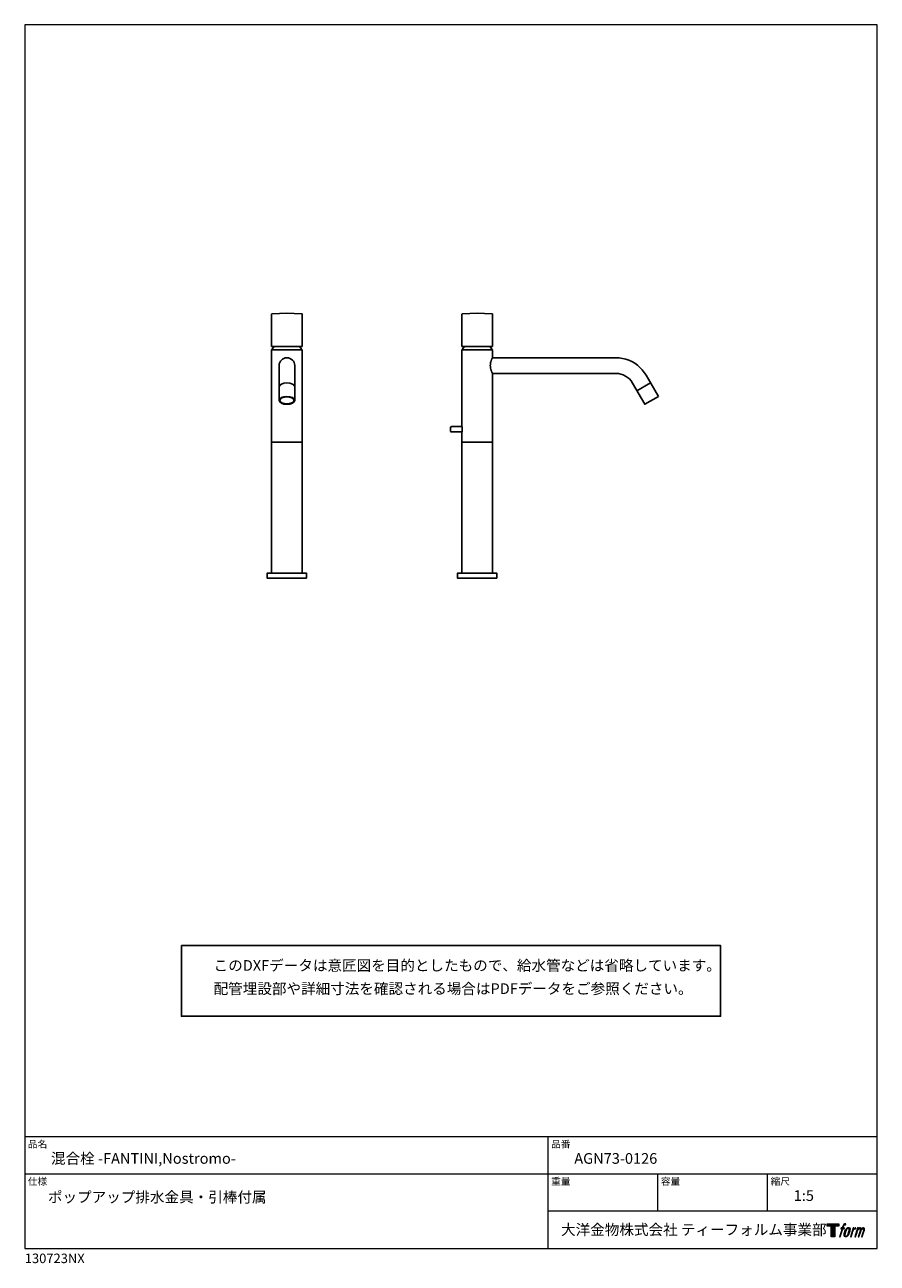
# Model space of a CAD drawing. Units: millimetres. Extents: x 20 to 995, y 27 to 1444.
import ezdxf

# ---------------------------------------------------------------- set-up
doc = ezdxf.new("R2010")
doc.units = ezdxf.units.MM
doc.header["$LTSCALE"] = 50.8
for name, color, linetype in [('MODEL', 7, 'Continuous'), ('template', 7, 'Continuous'), ('レイヤー 1', 7, 'Continuous')]:
    doc.layers.add(name, color=color, linetype=linetype)
doc.styles.add('ＭＳ ゴシック', font='msgothic.ttc', dxfattribs={"bigfont": 'ＭＳ ゴシック'})

# ---------------------------------------------------------------- blocks, each defined once
blk = doc.blocks.new('block 5')
at = {"layer": 'レイヤー 1', "true_color": 0x221814}
h = blk.add_hatch(color=250, dxfattribs=at)
h.dxf.hatch_style = 2
edge = h.paths.add_edge_path()
edge.add_spline(control_points=[(100.5, 166.7), (102, 167.1), (104, 166.8), (104, 166.8), (104, 166.8), (103, 163.9), (103, 163.9), (103, 163.9), (101.1, 164.4), (99.6, 163.2), (98.4, 162.3), (97.7, 159.8), (97.4, 158.9), (97.4, 158.9), (96.1, 154.9), (96.1, 154.9), (96.1, 154.9), (100.3, 154.9), (100.3, 154.9), (100.3, 154.9), (99.6, 152.4), (99.6, 152.4), (99.6, 152.4), (95.4, 152.4), (95.4, 152.4), (95.4, 152.4), (87.8, 127.8), (87.8, 127.8), (87.8, 127.8), (85.4, 127.8), (85.4, 127.8), (85.4, 127.8), (93, 152.4), (93, 152.4), (93, 152.4), (89.9, 152.4), (89.9, 152.4), (89.9, 152.4), (90.5, 154.9), (90.5, 154.9), (90.5, 154.9), (93.7, 154.9), (93.7, 154.9), (93.7, 154.9), (94.8, 158.4), (94.8, 158.4), (95.7, 161.3), (96.5, 162.8), (97.2, 164), (97.8, 165.2), (99.1, 166.3), (100.5, 166.7)], knot_values=[0, 0, 0, 0, 1, 1, 1, 2, 2, 2, 3, 3, 3, 4, 4, 4, 5, 5, 5, 6, 6, 6, 7, 7, 7, 8, 8, 8, 9, 9, 9, 10, 10, 10, 11, 11, 11, 12, 12, 12, 13, 13, 13, 14, 14, 14, 15, 15, 15, 16, 16, 16, 17, 17, 17, 17], degree=3, periodic=1)
h = blk.add_hatch(color=250, dxfattribs=at)
h.dxf.hatch_style = 2
edge = h.paths.add_edge_path()
edge.add_spline(control_points=[(101.6, 132.8), (101.6, 134.7), (102.2, 138.1), (103.7, 142.5), (105.8, 148.6), (107.1, 150.8), (108.2, 151.9), (109.7, 153.5), (111.9, 153.5), (112.5, 153.5), (113.4, 153.3), (114.7, 152.8), (114.7, 150.8), (114.8, 149.1), (114.3, 145.9), (112.6, 140.9), (110.6, 135.2), (109.5, 132.9), (108.5, 131.9), (106.7, 130.1), (104.8, 130.2), (104.5, 130.2), (104.2, 130.2), (101.6, 130.6), (101.6, 132.8)], knot_values=[0, 0, 0, 0, 1, 1, 1, 2, 2, 2, 3, 3, 3, 4, 4, 4, 5, 5, 5, 6, 6, 6, 7, 7, 7, 8, 8, 8, 8], degree=3, periodic=1)
edge = h.paths.add_edge_path()
edge.add_spline(control_points=[(106.3, 153.4), (104.8, 151.5), (103.7, 149.9), (101.9, 144.6), (100.3, 139.8), (99.2, 136.3), (99.1, 132), (98.9, 128.9), (100.9, 127.8), (103.7, 127.8), (104.9, 127.8), (108, 127.9), (110.2, 130.6), (111.7, 132.5), (113.2, 134.5), (115.1, 140.9), (116.6, 146.4), (117.7, 149.9), (117.6, 151.9), (117.6, 151.9), (117.6, 151.9), (117.6, 151.9), (117.1, 155.2), (114.7, 155.9), (113.3, 155.9), (112, 155.9), (108.3, 156.1), (106.3, 153.4)], knot_values=[0, 0, 0, 0, 1, 1, 1, 2, 2, 2, 3, 3, 3, 4, 4, 4, 5, 5, 5, 6, 6, 6, 7, 7, 7, 8, 8, 8, 9, 9, 9, 9], degree=3, periodic=1)
h = blk.add_hatch(color=250, dxfattribs=at)
h.dxf.hatch_style = 2
edge = h.paths.add_edge_path()
edge.add_spline(control_points=[(126.4, 154.8), (126.4, 154.8), (128.8, 154.8), (128.8, 154.8), (128.8, 154.8), (127.7, 151.3), (127.7, 151.3), (128.6, 152.3), (129.9, 153.6), (131, 154.3), (132.7, 155.3), (133.7, 155.4), (134.7, 155.4), (134.7, 155.4), (133.7, 152), (133.7, 152), (133, 152.3), (130.9, 151.8), (129.7, 150.9), (128.7, 150.1), (127.9, 149.5), (127, 147.8), (126.2, 146.2), (125.5, 143.5), (124.3, 139.7), (124.3, 139.7), (120.6, 127.8), (120.6, 127.8), (120.6, 127.8), (118.2, 127.8), (118.2, 127.8), (118.2, 127.8), (126.4, 154.8), (126.4, 154.8)], knot_values=[0, 0, 0, 0, 1, 1, 1, 2, 2, 2, 3, 3, 3, 4, 4, 4, 5, 5, 5, 6, 6, 6, 7, 7, 7, 8, 8, 8, 9, 9, 9, 10, 10, 10, 11, 11, 11, 11], degree=3, periodic=1)
h = blk.add_hatch(color=250, dxfattribs=at)
h.dxf.hatch_style = 2
edge = h.paths.add_edge_path()
edge.add_spline(control_points=[(139.9, 154.8), (139.9, 154.8), (142, 154.8), (142, 154.8), (142, 154.8), (141, 151.3), (141, 151.3), (141.9, 152.8), (142.7, 153.4), (143.9, 154.3), (145, 155.1), (146.3, 155.3), (147.2, 155.3), (148.4, 155.3), (149.5, 155.1), (150.1, 153.8), (150.5, 152.8), (150.5, 152.7), (150.4, 150.8), (151.6, 152.8), (152.4, 153.6), (153.9, 154.5), (155.4, 155.3), (156.3, 155.4), (157.4, 155.2), (158.9, 155), (159.9, 154.4), (160.4, 152.8), (160.9, 151.1), (160.6, 150.2), (160, 147.6), (159.7, 146.4), (159.3, 144.9), (158.7, 143.2), (158.7, 143.2), (153.9, 127.8), (153.9, 127.8), (153.9, 127.8), (151.4, 127.8), (151.4, 127.8), (151.4, 127.8), (155.6, 141.3), (155.6, 141.3), (156.5, 144.1), (157.1, 146.2), (157.4, 147.4), (157.8, 149.1), (158, 149.6), (157.8, 150.8), (157.6, 151.8), (157.1, 152.6), (156.1, 152.6), (155.1, 152.6), (154.3, 152.4), (153.2, 151.3), (152, 150.1), (151.1, 148.8), (150.3, 147.2), (149.6, 145.7), (148.9, 143.7), (148.1, 141.3), (148.1, 141.3), (143.9, 127.8), (143.9, 127.8), (143.9, 127.8), (141.5, 127.8), (141.5, 127.8), (141.5, 127.8), (146.3, 143.2), (146.3, 143.2), (146.8, 144.8), (147.2, 146.2), (147.5, 147.2), (147.9, 149), (148, 150.2), (147.7, 151.3), (147.4, 152.4), (146.8, 152.7), (145.9, 152.7), (145.1, 152.7), (144.3, 152.3), (143.5, 151.7), (142.3, 150.8), (141.9, 150.1), (141.4, 149.3), (140.6, 148.2), (140.3, 147.5), (139.7, 145.8), (139.1, 144.2), (138.5, 142.3), (138.1, 141), (138.1, 141), (133.9, 127.8), (133.9, 127.8), (133.9, 127.8), (131.4, 127.8), (131.4, 127.8), (131.4, 127.8), (139.9, 154.8), (139.9, 154.8)], knot_values=[0, 0, 0, 0, 1, 1, 1, 2, 2, 2, 3, 3, 3, 4, 4, 4, 5, 5, 5, 6, 6, 6, 7, 7, 7, 8, 8, 8, 9, 9, 9, 10, 10, 10, 11, 11, 11, 12, 12, 12, 13, 13, 13, 14, 14, 14, 15, 15, 15, 16, 16, 16, 17, 17, 17, 18, 18, 18, 19, 19, 19, 20, 20, 20, 21, 21, 21, 22, 22, 22, 23, 23, 23, 24, 24, 24, 25, 25, 25, 26, 26, 26, 27, 27, 27, 28, 28, 28, 29, 29, 29, 30, 30, 30, 31, 31, 31, 32, 32, 32, 33, 33, 33, 33], degree=3, periodic=1)
at = {"layer": 'レイヤー 1', "lineweight": 0}
for points, knots in [([(100.5, 166.7), (102, 167.1), (104, 166.8), (104, 166.8), (104, 166.8), (103, 163.9), (103, 163.9), (103, 163.9), (101.1, 164.4), (99.6, 163.2), (98.4, 162.3), (97.7, 159.8), (97.4, 158.9), (97.4, 158.9), (96.1, 154.9), (96.1, 154.9), (96.1, 154.9), (100.3, 154.9), (100.3, 154.9), (100.3, 154.9), (99.6, 152.4), (99.6, 152.4), (99.6, 152.4), (95.4, 152.4), (95.4, 152.4), (95.4, 152.4), (87.8, 127.8), (87.8, 127.8), (87.8, 127.8), (85.4, 127.8), (85.4, 127.8), (85.4, 127.8), (93, 152.4), (93, 152.4), (93, 152.4), (89.9, 152.4), (89.9, 152.4), (89.9, 152.4), (90.5, 154.9), (90.5, 154.9), (90.5, 154.9), (93.7, 154.9), (93.7, 154.9), (93.7, 154.9), (94.8, 158.4), (94.8, 158.4), (95.7, 161.3), (96.5, 162.8), (97.2, 164), (97.8, 165.2), (99.1, 166.3), (100.5, 166.7)], [0, 0, 0, 0, 1, 1, 1, 2, 2, 2, 3, 3, 3, 4, 4, 4, 5, 5, 5, 6, 6, 6, 7, 7, 7, 8, 8, 8, 9, 9, 9, 10, 10, 10, 11, 11, 11, 12, 12, 12, 13, 13, 13, 14, 14, 14, 15, 15, 15, 16, 16, 16, 17, 17, 17, 17]), ([(106.3, 153.4), (104.8, 151.5), (103.7, 149.9), (101.9, 144.6), (100.3, 139.8), (99.2, 136.3), (99.1, 132), (98.9, 128.9), (100.9, 127.8), (103.7, 127.8), (104.9, 127.8), (108, 127.9), (110.2, 130.6), (111.7, 132.5), (113.2, 134.5), (115.1, 140.9), (116.6, 146.4), (117.7, 149.9), (117.6, 151.9), (117.6, 151.9), (117.6, 151.9), (117.6, 151.9), (117.1, 155.2), (114.7, 155.9), (113.3, 155.9), (112, 155.9), (108.3, 156.1), (106.3, 153.4)], [0, 0, 0, 0, 1, 1, 1, 2, 2, 2, 3, 3, 3, 4, 4, 4, 5, 5, 5, 6, 6, 6, 7, 7, 7, 8, 8, 8, 9, 9, 9, 9]), ([(101.6, 132.8), (101.6, 134.7), (102.2, 138.1), (103.7, 142.5), (105.8, 148.6), (107.1, 150.8), (108.2, 151.9), (109.7, 153.5), (111.9, 153.5), (112.5, 153.5), (113.4, 153.3), (114.7, 152.8), (114.7, 150.8), (114.8, 149.1), (114.3, 145.9), (112.6, 140.9), (110.6, 135.2), (109.5, 132.9), (108.5, 131.9), (106.7, 130.1), (104.8, 130.2), (104.5, 130.2), (104.2, 130.2), (101.6, 130.6), (101.6, 132.8)], [0, 0, 0, 0, 1, 1, 1, 2, 2, 2, 3, 3, 3, 4, 4, 4, 5, 5, 5, 6, 6, 6, 7, 7, 7, 8, 8, 8, 8]), ([(126.4, 154.8), (126.4, 154.8), (128.8, 154.8), (128.8, 154.8), (128.8, 154.8), (127.7, 151.3), (127.7, 151.3), (128.6, 152.3), (129.9, 153.6), (131, 154.3), (132.7, 155.3), (133.7, 155.4), (134.7, 155.4), (134.7, 155.4), (133.7, 152), (133.7, 152), (133, 152.3), (130.9, 151.8), (129.7, 150.9), (128.7, 150.1), (127.9, 149.5), (127, 147.8), (126.2, 146.2), (125.5, 143.5), (124.3, 139.7), (124.3, 139.7), (120.6, 127.8), (120.6, 127.8), (120.6, 127.8), (118.2, 127.8), (118.2, 127.8), (118.2, 127.8), (126.4, 154.8), (126.4, 154.8)], [0, 0, 0, 0, 1, 1, 1, 2, 2, 2, 3, 3, 3, 4, 4, 4, 5, 5, 5, 6, 6, 6, 7, 7, 7, 8, 8, 8, 9, 9, 9, 10, 10, 10, 11, 11, 11, 11]), ([(139.9, 154.8), (139.9, 154.8), (142, 154.8), (142, 154.8), (142, 154.8), (141, 151.3), (141, 151.3), (141.9, 152.8), (142.7, 153.4), (143.9, 154.3), (145, 155.1), (146.3, 155.3), (147.2, 155.3), (148.4, 155.3), (149.5, 155.1), (150.1, 153.8), (150.5, 152.8), (150.5, 152.7), (150.4, 150.8), (151.6, 152.8), (152.4, 153.6), (153.9, 154.5), (155.4, 155.3), (156.3, 155.4), (157.4, 155.2), (158.9, 155), (159.9, 154.4), (160.4, 152.8), (160.9, 151.1), (160.6, 150.2), (160, 147.6), (159.7, 146.4), (159.3, 144.9), (158.7, 143.2), (158.7, 143.2), (153.9, 127.8), (153.9, 127.8), (153.9, 127.8), (151.4, 127.8), (151.4, 127.8), (151.4, 127.8), (155.6, 141.3), (155.6, 141.3), (156.5, 144.1), (157.1, 146.2), (157.4, 147.4), (157.8, 149.1), (158, 149.6), (157.8, 150.8), (157.6, 151.8), (157.1, 152.6), (156.1, 152.6), (155.1, 152.6), (154.3, 152.4), (153.2, 151.3), (152, 150.1), (151.1, 148.8), (150.3, 147.2), (149.6, 145.7), (148.9, 143.7), (148.1, 141.3), (148.1, 141.3), (143.9, 127.8), (143.9, 127.8), (143.9, 127.8), (141.5, 127.8), (141.5, 127.8), (141.5, 127.8), (146.3, 143.2), (146.3, 143.2), (146.8, 144.8), (147.2, 146.2), (147.5, 147.2), (147.9, 149), (148, 150.2), (147.7, 151.3), (147.4, 152.4), (146.8, 152.7), (145.9, 152.7), (145.1, 152.7), (144.3, 152.3), (143.5, 151.7), (142.3, 150.8), (141.9, 150.1), (141.4, 149.3), (140.6, 148.2), (140.3, 147.5), (139.7, 145.8), (139.1, 144.2), (138.5, 142.3), (138.1, 141), (138.1, 141), (133.9, 127.8), (133.9, 127.8), (133.9, 127.8), (131.4, 127.8), (131.4, 127.8), (131.4, 127.8), (139.9, 154.8), (139.9, 154.8)], [0, 0, 0, 0, 1, 1, 1, 2, 2, 2, 3, 3, 3, 4, 4, 4, 5, 5, 5, 6, 6, 6, 7, 7, 7, 8, 8, 8, 9, 9, 9, 10, 10, 10, 11, 11, 11, 12, 12, 12, 13, 13, 13, 14, 14, 14, 15, 15, 15, 16, 16, 16, 17, 17, 17, 18, 18, 18, 19, 19, 19, 20, 20, 20, 21, 21, 21, 22, 22, 22, 23, 23, 23, 24, 24, 24, 25, 25, 25, 26, 26, 26, 27, 27, 27, 28, 28, 28, 29, 29, 29, 30, 30, 30, 31, 31, 31, 32, 32, 32, 33, 33, 33, 33])]:
    blk.add_open_spline(points, degree=3, knots=knots, dxfattribs=at)
blk = doc.blocks.new('block 4')
at = {"layer": 'レイヤー 1', "true_color": 0x221814}
h = blk.add_hatch(color=250, dxfattribs=at)
h.dxf.hatch_style = 2
h.paths.add_polyline_path([(83.8, 167.6), (83.8, 159.8), (71.4, 159.8), (71.4, 127.8), (60.4, 127.8), (60.4, 159.8), (48.2, 159.8), (48.2, 167.6)])
at = {"layer": 'レイヤー 1', "lineweight": 0}
blk.add_lwpolyline([(83.8, 167.6), (83.8, 159.8), (71.4, 159.8), (71.4, 127.8), (60.4, 127.8), (60.4, 159.8), (48.2, 159.8), (48.2, 167.6), (83.8, 167.6)], dxfattribs=at)
at = {"layer": 'レイヤー 1'}
blk.add_blockref('block 5', (0, 0), dxfattribs=at)
blk = doc.blocks.new('block 3')
at = {"layer": 'レイヤー 1'}
blk.add_blockref('block 4', (0, 0), dxfattribs=at)
blk = doc.blocks.new('block 2')
at = {"layer": 'レイヤー 1'}
blk.add_blockref('block 3', (0, 0), dxfattribs=at)
blk = doc.blocks.new('名称未設定-1')
at = {"layer": 'レイヤー 1'}
blk.add_blockref('block 2', (0, 0), dxfattribs=at)

msp = doc.modelspace()

# ---------------------------------------------------------------- linework, layer by layer
at = {"linetype": 'Continuous', "lineweight": -3}
msp.add_lwpolyline([(199.1, 390.4), (199.1, 309.6), (815.9, 309.6), (815.8, 390.4)], close=True, dxfattribs=at)
at = {"layer": 'MODEL', "lineweight": -3}
for points in [[(336.8, 1113.3), (328.3, 1113.8), (319.8, 1113.9), (311.3, 1113.8), (302.8, 1113.3), (302.5, 1113.1), (302.3, 1112.8)], [(302.3, 1112.8), (302.3, 1076), (337.2, 1076)], [(337.2, 1112.8), (337.1, 1113.1), (336.8, 1113.3)], [(337.2, 1076), (337.2, 1112.8)], [(554.5, 1113.3), (545.9, 1113.8), (537.5, 1113.9), (528.9, 1113.8), (520.5, 1113.3), (520.2, 1113.1), (520, 1112.8)], [(520, 1112.8), (520, 1076), (554.9, 1076)], [(554.9, 1112.8), (554.8, 1113.1), (554.5, 1113.3)], [(554.9, 1076), (554.9, 1112.8)], [(302.3, 1072), (337.2, 1072)], [(302.3, 1072), (302.3, 816.7)], [(305.4, 1076), (303.9, 1074.1), (302.6, 1072)], [(337, 1072), (335.7, 1074.1), (334.2, 1076)], [(337.2, 1072), (337.2, 816.7)], [(337.2, 1063), (337.2, 1063)], [(520, 1072), (554.9, 1072)], [(520, 1072), (520, 984.2)], [(523, 1076), (521.6, 1074.1), (520.3, 1072)], [(554.7, 1072), (553.4, 1074.1), (551.9, 1076)], [(554.9, 1063), (554.9, 1062.9), (554.8, 1062.8), (554.8, 1062.7), (554.7, 1062.6), (554.7, 1062.5), (554.6, 1062.4), (554.6, 1062.3), (554.5, 1062.2), (554.5, 1062.1), (554.4, 1062), (554.4, 1061.9), (554.3, 1061.8), (554.3, 1061.7), (554.2, 1061.6), (554.2, 1061.4), (554.1, 1061.3), (554.1, 1061.2), (554, 1060.9), (553.8, 1060.6), (553.7, 1060.3), (553.7, 1060.2), (553.6, 1060), (553.5, 1059.9), (553.5, 1059.7), (553.4, 1059.5), (553.4, 1059.4), (553.3, 1059.2), (553.3, 1059.1), (553.1, 1058.7), (553, 1058.4), (552.8, 1057.6), (552.7, 1057.1), (552.7, 1056.7), (552.6, 1056.3), (552.5, 1055.8), (552.5, 1055), (552.4, 1054.5), (552.4, 1053.6), (552.5, 1053.2), (552.5, 1052.3), (552.6, 1051.9), (552.7, 1051.4), (552.7, 1051), (553.1, 1049.4), (553.3, 1049), (553.3, 1048.8), (553.4, 1048.7), (553.4, 1048.5), (553.5, 1048.3), (553.5, 1048.2), (553.6, 1048), (553.7, 1047.9), (553.7, 1047.7), (553.8, 1047.4), (554, 1047.1), (554.1, 1046.9), (554.1, 1046.7), (554.2, 1046.6), (554.2, 1046.5), (554.3, 1046.4), (554.3, 1046.3), (554.4, 1046.1), (554.4, 1046), (554.5, 1045.9), (554.5, 1045.8), (554.6, 1045.8), (554.6, 1045.7), (554.7, 1045.6), (554.7, 1045.4), (554.8, 1045.4), (554.8, 1045.2), (554.9, 1045.2), (554.9, 816.7)], [(554.9, 1072), (554.9, 1063)], [(554.9, 1063), (696, 1063)], [(744.7, 1018.7), (730.6, 1043), (728.5, 1046.3), (726.2, 1049.3), (723.6, 1052), (720.7, 1054.5), (717.6, 1056.7), (714.4, 1058.6), (710.9, 1060.1), (707.3, 1061.4), (703.6, 1062.3), (699.8, 1062.8), (696, 1063)], [(310.9, 1054.1), (310.9, 1014.2)], [(328.8, 1054.1), (328.8, 1014.2)], [(337.2, 1045.1), (337.2, 1045.1)], [(554.9, 1045.1), (696, 1045.1)], [(715, 1034.1), (713.5, 1036.5), (711.6, 1038.7), (709.4, 1040.5), (707, 1042.1), (704.4, 1043.4), (701.7, 1044.3), (698.9, 1044.9), (696, 1045.1)], [(744.7, 1018.7), (729.2, 1009.7), (715, 1034.1)], [(720.1, 1025.2), (735.7, 1034.2)], [(508, 984.2), (507.5, 984.1), (507.1, 983.7), (507, 983.2)], [(507, 983.2), (507, 979.3)], [(507, 979.3), (507.1, 978.8), (507.5, 978.4), (508, 978.3)], [(520, 984.2), (508, 984.2)], [(508, 978.3), (520, 978.3), (520, 816.7)], [(520, 984.2), (520, 984.1), (520.1, 984.1), (520.1, 983.5), (520.2, 983.3), (520.2, 982.6), (520.3, 982.3), (520.3, 980.1), (520.2, 979.9), (520.2, 979.6), (520.2, 979.5), (520.2, 979.2), (520.1, 979), (520.1, 978.4), (520, 978.3)], [(337.2, 966.3), (302.3, 966.3)], [(554.9, 966.3), (520, 966.3)], [(342.2, 810.7), (297.3, 810.7), (297.3, 816.7), (342.2, 816.7), (342.2, 810.7)], [(559.9, 810.7), (515, 810.7), (515, 816.7), (559.9, 816.7), (559.9, 810.7)], [(550, 810.4), (550, 810.5)]]:
    msp.add_lwpolyline(points, dxfattribs=at)
for points, knots in [([(310.9, 1054.1), (310.9, 1059), (314.9, 1063), (319.8, 1063), (324.8, 1063), (328.8, 1059), (328.8, 1054.1)], [0, 0, 0, 0, 1, 1, 1, 2, 2, 2, 2]), ([(328.8, 1029.7), (328.8, 1032.2), (324.8, 1034.2), (319.8, 1034.2), (314.9, 1034.2), (310.9, 1032.2), (310.9, 1029.7)], [0, 0, 0, 0, 1, 1, 1, 2, 2, 2, 2]), ([(328.8, 1014.2), (328.8, 1016.7), (324.8, 1018.7), (319.8, 1018.7), (314.9, 1018.7), (310.9, 1016.7), (310.9, 1014.2), (310.9, 1011.7), (314.9, 1009.7), (319.8, 1009.7), (324.8, 1009.7), (328.8, 1011.7), (328.8, 1014.2)], [0, 0, 0, 0, 1, 1, 1, 2, 2, 2, 3, 3, 3, 4, 4, 4, 4]), ([(327.8, 1014.2), (327.8, 1016.4), (324.2, 1018.2), (319.8, 1018.2), (315.4, 1018.2), (311.9, 1016.4), (311.9, 1014.2), (311.9, 1012), (315.4, 1010.2), (319.8, 1010.2), (324.2, 1010.2), (327.8, 1012), (327.8, 1014.2)], [0, 0, 0, 0, 1, 1, 1, 2, 2, 2, 3, 3, 3, 4, 4, 4, 4])]:
    msp.add_open_spline(points, degree=3, knots=knots, dxfattribs=at)
at = {"layer": 'template', "color": 7, "linetype": 'Continuous', "lineweight": 5}
for p, q in [((995, 171.5), (20, 171.5)), ((618.5, 44), (618.5, 171.5)), ((995, 129), (20, 129)), ((744, 86.5), (744, 129)), ((869.5, 86.5), (869.5, 129)), ((995, 86.5), (618.5, 86.5))]:
    msp.add_line(p, q, dxfattribs=at)
at = {"layer": 'template', "color": 7, "linetype": 'Continuous', "lineweight": 5, "flags": 128}
msp.add_lwpolyline([(995, 1444), (20, 1444), (20, 44), (995, 44), (995, 1444)], dxfattribs=at)

# ---------------------------------------------------------------- block references
at = {"layer": 'template', "linetype": 'Continuous', "lineweight": 0, "xscale": 0.3809999999999999, "yscale": 0.3809999999999999, "zscale": 0.3809999999999999}
msp.add_blockref('名称未設定-1', (919.3, 8.4), dxfattribs=at)

# ---------------------------------------------------------------- texts
at = {"layer": 'template', "color": 7, "attachment_point": 1, "style": 'ＭＳ ゴシック'}
for s, insert, char_height, line_spacing_factor in [('{このDXFデータは意匠図を目的としたもので、給水管などは省略しています。\\P配管埋設部や詳細寸法を確認される場合はPDFデータをご参照ください。}', (236, 373.8), 12.216, 1.304711), ('品名', (23.5, 167.3), 8.14, 0.782827), ('品番', (622, 167.3), 8.14, 0.782827), ('{混合栓 -FANTINI,Nostromo-}', (50, 153), 12.216, 0.782827), ('{AGN73-0126}', (648.5, 153), 12.216, 0.782827), ('仕様', (23.5, 124.8), 8.14, 0.782827), ('重量', (622, 124.8), 8.14, 0.782827), ('容量', (747.5, 124.8), 8.14, 0.782827), ('縮尺', (873, 124.8), 8.14, 0.782827), ('{ポップアップ排水金具・引棒付属}', (46.5, 108.8), 12.216, 0.782827), ('{1:5}', (899.5, 110.5), 12.22, 0.782827), ('大洋金物株式会社 ティーフォルム事業部', (633.4, 71.5), 12.216, 0.782827), ('{130723NX}', (20, 38), 10.86, 0.782827)]:
    msp.add_mtext(s, dxfattribs=dict(at, insert=insert, char_height=char_height, line_spacing_factor=line_spacing_factor))

doc.saveas('drawing.dxf')
